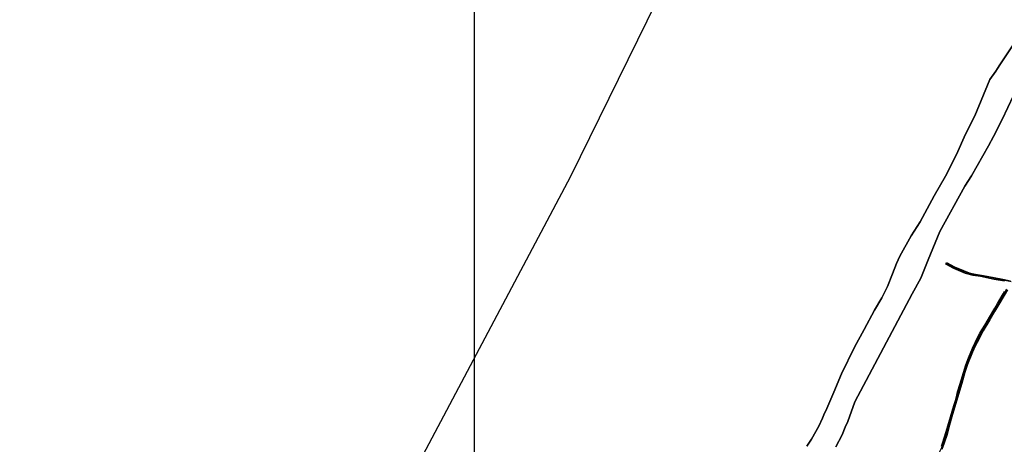
# Model space of a CAD drawing. Units: metres. Extents: x 43663 to 154329, y 406692 to 581000.
# Drawn here: x 88541 to 91702, y 476531 to 477895 of the extents above; entities that cross this region are included whole.
import ezdxf

# ---------------------------------------------------------------- set-up
doc = ezdxf.new("R2010")
doc.units = ezdxf.units.M
for name, color, linetype in [('0_TERREIN', 3, 'Continuous'), ('1_WATER', 5, 'Continuous'), ('3_WEGEN', 6, 'Continuous'), ('4_GRENZEN', 2, 'Continuous')]:
    doc.layers.add(name, color=color, linetype=linetype)

# ---------------------------------------------------------------- blocks, each defined once
blk = doc.blocks.new('24_oost.gml_terrain')
for points in [[(91731.568, 477652.164), (91695.45, 477574.71), (91667.226, 477519.883), (91651.592, 477489.511), (91597.412, 477393.987), (91575.484, 477360.424), (91495.479, 477214.799), (91457.745, 477123.884), (91434.719, 477064.355), (91406.915, 477014.82), (91406.62, 477014.263), (91222.793, 476667.403), (91199.971, 476604.728), (91191.863, 476585.95), (91181.586, 476561.153), (91161.286, 476522.653)], [(91500.468, 476524.965), (91503.972, 476534.237), (91515.819, 476571.84), (91540.235, 476656.008), (91545.18, 476672.08), (91549.919, 476688.563), (91551.362, 476695.775), (91553.628, 476703.192), (91563.416, 476737.292), (91578.662, 476786.124), (91587.213, 476809.098), (91600.605, 476840.004), (91617.501, 476876.474), (91623.991, 476888.321), (91629.966, 476898.83), (91639.444, 476914.077), (91654.691, 476939.626), (91671.689, 476968.575), (91680.342, 476983.822), (91698.476, 477014.263), (91703.419, 477022.558)], [(91703.142, 477055.21), (91670.238, 477061.05), (91626.295, 477069.756), (91602.519, 477073.154), (91578.106, 477079.949), (91540.083, 477096.327), (91514.206, 477109.743), (91515.444, 477112.346), (91516.661, 477114.903), (91542.442, 477101.503), (91570.888, 477088.975), (91589.891, 477082.311), (91609.949, 477077.508), (91635.847, 477073.367), (91670.025, 477066.572), (91697.41, 477062.112), (91722.681, 477055.972)], [(91712.836, 477027.592), (91687.656, 476985.574), (91672.409, 476958.789), (91656.131, 476930.974), (91634.91, 476895.739), (91621.311, 476870.396), (91608.64, 476846.185), (91600.192, 476827.436), (91584.224, 476787.773), (91575.57, 476761.605), (91565.68, 476726.784), (91536.526, 476626.75), (91526.842, 476592.341), (91518.807, 476562.877), (91509.741, 476534.443), (91501.705, 476514.868)]]:
    blk.add_lwpolyline(points)
blk = doc.blocks.new('24_oost.gml_water')
for points in [[(90000.001, 481250), (90000.001, 475000)], [(91068.608, 476525.52), (91083.366, 476547.67), (91106.488, 476589.015), (91118.345, 476615.468), (91125.156, 476630.803), (91128.928, 476638.219), (91155.192, 476698.089), (91179.545, 476757.404), (91221.361, 476843.048), (91252.848, 476899.652), (91285.316, 476961.917), (91309.422, 477001.294), (91327.663, 477038.177), (91343.184, 477079.169), (91356.649, 477112.21), (91367.287, 477135.304), (91402.795, 477201.194), (91432.662, 477245.495), (91477.588, 477329.248), (91513.971, 477392.776), (91548.987, 477462.382), (91577.718, 477527.35), (91607.687, 477586.536), (91656.308, 477703.246), (91675.243, 477729.929), (91680.929, 477738.482), (91687.967, 477749.727), (91691.901, 477756.481), (91741.393, 477830.394)], [(91741.393, 477830.394), (91691.901, 477756.481), (91687.967, 477749.727), (91680.929, 477738.482), (91675.243, 477729.929), (91656.308, 477703.246), (91607.687, 477586.536), (91577.718, 477527.35), (91548.987, 477462.382), (91513.971, 477392.776), (91477.588, 477329.248), (91432.662, 477245.495), (91402.795, 477201.194), (91367.287, 477135.304), (91356.649, 477112.21), (91343.184, 477079.169), (91327.663, 477038.177), (91309.422, 477001.294), (91285.316, 476961.917), (91252.848, 476899.652), (91221.361, 476843.048), (91179.545, 476757.404), (91155.192, 476698.089), (91128.928, 476638.219), (91125.156, 476630.803), (91118.345, 476615.468), (91106.488, 476589.015), (91083.366, 476547.67), (91068.608, 476525.52)], [(91161.286, 476522.653), (91181.586, 476561.153), (91191.863, 476585.95), (91199.971, 476604.728), (91222.793, 476667.403), (91406.62, 477014.263), (91406.915, 477014.82), (91434.719, 477064.355), (91457.745, 477123.884), (91495.479, 477214.799), (91575.484, 477360.424), (91597.412, 477393.987), (91651.592, 477489.511), (91667.226, 477519.883), (91695.45, 477574.71), (91731.568, 477652.164)]]:
    blk.add_lwpolyline(points)
blk = doc.blocks.new('24_oost.gml_roads')
for points in [[(91723.985, 477053.122), (91720.504, 477053.851), (91666.321, 477065.201), (91631.685, 477071.838), (91602.575, 477076.632), (91580.65, 477082.717), (91565.175, 477088.617), (91515.444, 477112.346)], [(91483.147, 476485.956), (91486.009, 476490.649), (91488.418, 476494.599), (91501.399, 476520.485), (91517.145, 476564.925), (91523.829, 476591.293), (91550.691, 476682.585), (91576.977, 476773.234), (91583.532, 476791.884), (91592.272, 476815.809), (91605.767, 476845.779), (91626.429, 476886.52), (91653.42, 476932.311), (91709.938, 477029.072)]]:
    blk.add_lwpolyline(points)
blk = doc.blocks.new('24_oost.gml_bounds')
blk.add_lwpolyline([(91912.291, 480715.825), (91517.603, 479872.228), (91014.471, 478828.135), (90309.582, 477391.876), (89409.241, 475692.072), (89033.134, 475000), (88791.329, 474528.601), (88541.175, 474087.672)])
blk.add_lwpolyline([(91912.291, 480715.825), (91517.603, 479872.228), (91014.471, 478828.135), (90309.582, 477391.876), (89409.241, 475692.072), (89033.134, 475000), (88791.329, 474528.601), (88541.175, 474087.672)])

msp = doc.modelspace()

# ---------------------------------------------------------------- block references
at = {"layer": '0_TERREIN'}
msp.add_blockref('24_oost.gml_terrain', (0, 0), dxfattribs=at)
at = {"layer": '1_WATER'}
msp.add_blockref('24_oost.gml_water', (0, 0), dxfattribs=at)
at = {"layer": '3_WEGEN'}
msp.add_blockref('24_oost.gml_roads', (0, 0), dxfattribs=at)
at = {"layer": '4_GRENZEN'}
msp.add_blockref('24_oost.gml_bounds', (0, 0), dxfattribs=at)

doc.saveas('drawing.dxf')
